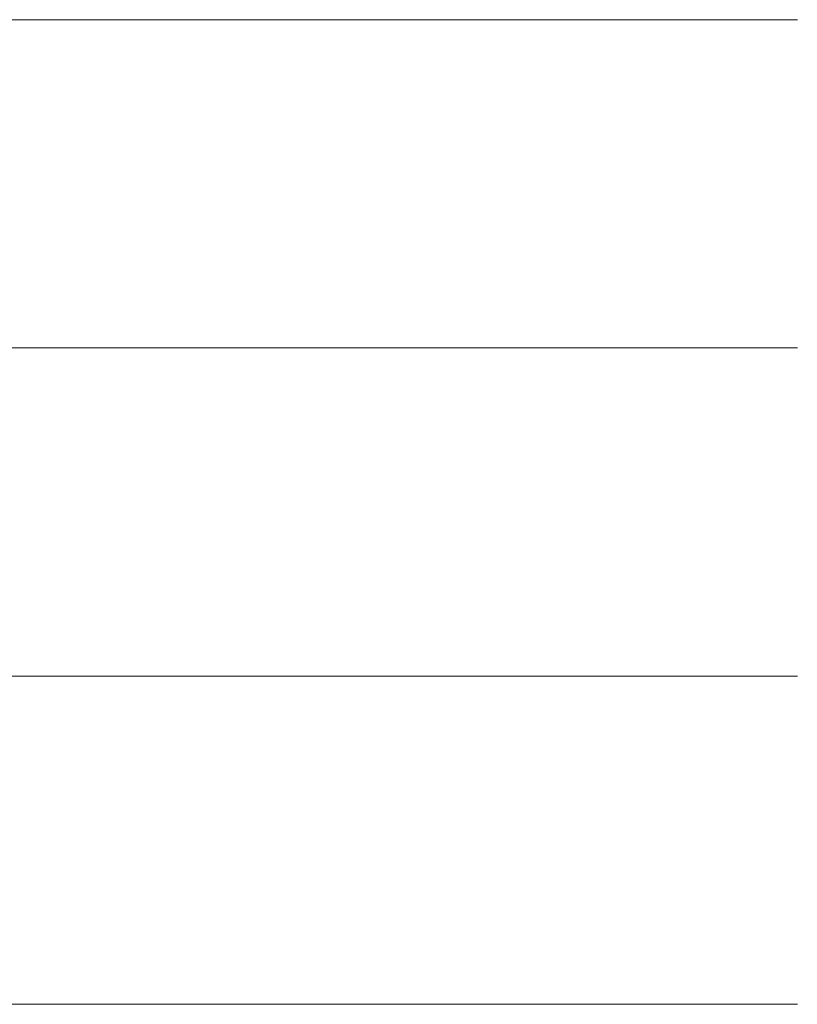
# Model space of a CAD drawing. Units: millimetres. Extents: x 59 to 11996, y 24 to 8424.
# Drawn here: x 8369 to 8386, y 483 to 504 of the extents above; entities that cross this region are included whole.
import ezdxf

# ---------------------------------------------------------------- set-up
doc = ezdxf.new("R2010")
doc.units = ezdxf.units.MM
doc.header["$MEASUREMENT"] = 0
doc.layers.add('(1) Shape lines', color=7, linetype='Continuous', lineweight=35)

# ---------------------------------------------------------------- blocks, each defined once
blk = doc.blocks.new('HATCH_219_76115c96-edc6-4309-a37d-609dd01d77ba')
at = {"layer": '(1) Shape lines', "color": 0, "lineweight": 9}
for p, q in [((8371.136, 504), (8368.374, 504)), ((8371.295, 497), (8368.374, 497)), ((8371.454, 490), (8368.374, 490)), ((8371.613, 483), (8368.374, 483))]:
    blk.add_line(p, q, dxfattribs=at)
blk = doc.blocks.new('HATCH_220_0bddbd1b-210c-4c27-87cc-d85492b8777e')
at = {"layer": '(1) Shape lines', "color": 0, "lineweight": 9}
for p, q in [((8374.28, 504), (8371.136, 504)), ((8374.28, 497), (8371.295, 497)), ((8374.28, 490), (8371.454, 490)), ((8374.28, 483), (8371.613, 483))]:
    blk.add_line(p, q, dxfattribs=at)
blk = doc.blocks.new('HATCH_225_f494513b-0f06-4647-944f-5607391a8cec')
at = {"layer": '(1) Shape lines', "color": 0, "lineweight": 9}
for p, q in [((8375.441, 504), (8374.28, 504)), ((8375.507, 497), (8374.28, 497)), ((8375.573, 490), (8374.28, 490)), ((8375.639, 483), (8374.28, 483))]:
    blk.add_line(p, q, dxfattribs=at)
blk = doc.blocks.new('HATCH_226_f92e69cc-2b23-4016-bb68-1bfe5500b8e9')
at = {"layer": '(1) Shape lines', "color": 0, "lineweight": 9}
for p, q in [((8376.742, 504), (8375.441, 504)), ((8376.742, 497), (8375.507, 497)), ((8376.742, 490), (8375.573, 490)), ((8376.742, 483), (8375.639, 483))]:
    blk.add_line(p, q, dxfattribs=at)
blk = doc.blocks.new('HATCH_231_3dc04c22-a119-46de-b592-f23e88281470')
at = {"layer": '(1) Shape lines', "color": 0, "lineweight": 9}
for p, q in [((8377.545, 504), (8376.742, 504)), ((8377.59, 497), (8376.742, 497)), ((8377.636, 490), (8376.742, 490)), ((8377.681, 483), (8376.742, 483))]:
    blk.add_line(p, q, dxfattribs=at)
blk = doc.blocks.new('HATCH_232_123dcafd-9a08-41de-a715-e114766c0b43')
at = {"layer": '(1) Shape lines', "color": 0, "lineweight": 9}
for p, q in [((8378.438, 504), (8377.545, 504)), ((8378.438, 497), (8377.59, 497)), ((8378.438, 490), (8377.636, 490)), ((8378.438, 483), (8377.681, 483))]:
    blk.add_line(p, q, dxfattribs=at)
blk = doc.blocks.new('HATCH_237_32b12f15-0430-4561-a1fd-82d01cb8067b')
at = {"layer": '(1) Shape lines', "color": 0, "lineweight": 9}
for p, q in [((8378.476, 504), (8378.438, 504)), ((8378.479, 497), (8378.438, 497)), ((8378.481, 490), (8378.438, 490)), ((8378.483, 483), (8378.438, 483))]:
    blk.add_line(p, q, dxfattribs=at)
blk = doc.blocks.new('HATCH_238_8b12d45f-7796-422a-9a44-6e46ac1a4ae2')
at = {"layer": '(1) Shape lines', "color": 0, "lineweight": 9}
for p, q in [((8378.52, 504), (8378.476, 504)), ((8378.52, 497), (8378.479, 497)), ((8378.52, 490), (8378.481, 490)), ((8378.52, 483), (8378.483, 483))]:
    blk.add_line(p, q, dxfattribs=at)
blk = doc.blocks.new('HATCH_243_1e263224-8999-4147-8543-3a0a6abcbd82')
at = {"layer": '(1) Shape lines', "color": 0, "lineweight": 9}
for p, q in [((8378.656, 504), (8378.52, 504)), ((8378.664, 497), (8378.52, 497)), ((8378.672, 490), (8378.52, 490)), ((8378.679, 483), (8378.52, 483))]:
    blk.add_line(p, q, dxfattribs=at)
blk = doc.blocks.new('HATCH_244_08220f85-8f74-435d-8459-89e034f3f8b6')
at = {"layer": '(1) Shape lines', "color": 0, "lineweight": 9}
for p, q in [((8378.808, 504), (8378.656, 504)), ((8378.808, 497), (8378.664, 497)), ((8378.808, 490), (8378.672, 490)), ((8378.808, 483), (8378.679, 483))]:
    blk.add_line(p, q, dxfattribs=at)
blk = doc.blocks.new('HATCH_249_c2cb4e93-3bf5-4ccc-b2d0-d7b95b126cd6')
at = {"layer": '(1) Shape lines', "color": 0, "lineweight": 9}
for p, q in [((8379.097, 504), (8378.808, 504)), ((8379.113, 497), (8378.808, 497)), ((8379.13, 490), (8378.808, 490)), ((8379.146, 483), (8378.808, 483))]:
    blk.add_line(p, q, dxfattribs=at)
blk = doc.blocks.new('HATCH_250_3baa4a28-8935-48e3-b50d-9d7280c5900f')
at = {"layer": '(1) Shape lines', "color": 0, "lineweight": 9}
for p, q in [((8379.417, 504), (8379.097, 504)), ((8379.417, 497), (8379.113, 497)), ((8379.417, 490), (8379.13, 490)), ((8379.417, 483), (8379.146, 483))]:
    blk.add_line(p, q, dxfattribs=at)
blk = doc.blocks.new('HATCH_255_4c90c478-5d4c-420d-9be0-b27abd76ac1b')
at = {"layer": '(1) Shape lines', "color": 0, "lineweight": 9}
for p, q in [((8379.456, 504), (8379.417, 504)), ((8379.458, 497), (8379.417, 497)), ((8379.46, 490), (8379.417, 490)), ((8379.462, 483), (8379.417, 483))]:
    blk.add_line(p, q, dxfattribs=at)
blk = doc.blocks.new('HATCH_256_166c2afb-2664-47f5-897c-8cb65c69f3b9')
at = {"layer": '(1) Shape lines', "color": 0, "lineweight": 9}
for p, q in [((8379.499, 504), (8379.456, 504)), ((8379.499, 497), (8379.458, 497)), ((8379.499, 490), (8379.46, 490)), ((8379.499, 483), (8379.462, 483))]:
    blk.add_line(p, q, dxfattribs=at)
blk = doc.blocks.new('HATCH_261_3332b1d1-6008-413b-adc2-310259971a50')
at = {"layer": '(1) Shape lines', "color": 0, "lineweight": 9}
for p, q in [((8379.506, 504), (8379.499, 504)), ((8379.506, 497), (8379.499, 497)), ((8379.506, 490), (8379.499, 490)), ((8379.507, 483), (8379.499, 483))]:
    blk.add_line(p, q, dxfattribs=at)
blk = doc.blocks.new('HATCH_262_fcf9fbb3-0670-4d27-8118-a936c6a469c9')
at = {"layer": '(1) Shape lines', "color": 0, "lineweight": 9}
for p, q in [((8379.513, 504), (8379.506, 504)), ((8379.513, 497), (8379.506, 497)), ((8379.513, 490), (8379.506, 490)), ((8379.513, 483), (8379.507, 483))]:
    blk.add_line(p, q, dxfattribs=at)
blk = doc.blocks.new('HATCH_267_2a5d5761-b08e-4e6d-a526-a2daaed7ded3')
at = {"layer": '(1) Shape lines', "color": 0, "lineweight": 9}
for p, q in [((8379.892, 504), (8379.513, 504)), ((8379.913, 497), (8379.513, 497)), ((8379.935, 490), (8379.513, 490)), ((8379.956, 483), (8379.513, 483))]:
    blk.add_line(p, q, dxfattribs=at)
blk = doc.blocks.new('HATCH_268_f60fef61-b894-4a1c-ba60-f836fc3d3918')
at = {"layer": '(1) Shape lines', "color": 0, "lineweight": 9}
for p, q in [((8380.31, 504), (8379.892, 504)), ((8380.31, 497), (8379.913, 497)), ((8380.31, 490), (8379.935, 490)), ((8380.31, 483), (8379.956, 483))]:
    blk.add_line(p, q, dxfattribs=at)
blk = doc.blocks.new('HATCH_273_31a073b2-5744-406e-a512-8dc8548dce29')
at = {"layer": '(1) Shape lines', "color": 0, "lineweight": 9}
for p, q in [((8380.36, 504), (8380.31, 504)), ((8380.363, 497), (8380.31, 497)), ((8380.365, 490), (8380.31, 490)), ((8380.368, 483), (8380.31, 483))]:
    blk.add_line(p, q, dxfattribs=at)
blk = doc.blocks.new('HATCH_274_e8641601-3f5d-438e-a9e1-e4a60ffc2432')
at = {"layer": '(1) Shape lines', "color": 0, "lineweight": 9}
for p, q in [((8380.415, 504), (8380.36, 504)), ((8380.415, 497), (8380.363, 497)), ((8380.415, 490), (8380.365, 490)), ((8380.415, 483), (8380.368, 483))]:
    blk.add_line(p, q, dxfattribs=at)
blk = doc.blocks.new('HATCH_279_f70aaf03-316f-45ef-aeea-da99f359ccf0')
at = {"layer": '(1) Shape lines', "color": 0, "lineweight": 9}
for p, q in [((8380.685, 504), (8380.415, 504)), ((8380.701, 497), (8380.415, 497)), ((8380.716, 490), (8380.415, 490)), ((8380.731, 483), (8380.415, 483))]:
    blk.add_line(p, q, dxfattribs=at)
blk = doc.blocks.new('HATCH_280_cfa37275-7d7c-4a92-b521-7ae6162f6d0a')
at = {"layer": '(1) Shape lines', "color": 0, "lineweight": 9}
for p, q in [((8380.983, 504), (8380.685, 504)), ((8380.983, 497), (8380.701, 497)), ((8380.983, 490), (8380.716, 490)), ((8380.983, 483), (8380.731, 483))]:
    blk.add_line(p, q, dxfattribs=at)
blk = doc.blocks.new('HATCH_285_10dc4cf6-aecf-41f3-bbfc-20a175eb1eb9')
at = {"layer": '(1) Shape lines', "color": 0, "lineweight": 9}
for p, q in [((8381.048, 504), (8380.983, 504)), ((8381.052, 497), (8380.983, 497)), ((8381.056, 490), (8380.983, 490)), ((8381.059, 483), (8380.983, 483))]:
    blk.add_line(p, q, dxfattribs=at)
blk = doc.blocks.new('HATCH_286_f51771b8-dec6-430c-9621-12c7281a6a97')
at = {"layer": '(1) Shape lines', "color": 0, "lineweight": 9}
for p, q in [((8381.12, 504), (8381.048, 504)), ((8381.12, 497), (8381.052, 497)), ((8381.12, 490), (8381.056, 490)), ((8381.12, 483), (8381.059, 483))]:
    blk.add_line(p, q, dxfattribs=at)
blk = doc.blocks.new('HATCH_291_ebf257ed-05b8-488d-8ba3-2cccdddb1878')
at = {"layer": '(1) Shape lines', "color": 0, "lineweight": 9}
for p, q in [((8381.171, 504), (8381.12, 504)), ((8381.174, 497), (8381.12, 497)), ((8381.177, 490), (8381.12, 490)), ((8381.18, 483), (8381.12, 483))]:
    blk.add_line(p, q, dxfattribs=at)
blk = doc.blocks.new('HATCH_292_3cc17b31-c870-4012-9821-56508dba7935')
at = {"layer": '(1) Shape lines', "color": 0, "lineweight": 9}
for p, q in [((8381.228, 504), (8381.171, 504)), ((8381.228, 497), (8381.174, 497)), ((8381.228, 490), (8381.177, 490)), ((8381.228, 483), (8381.18, 483))]:
    blk.add_line(p, q, dxfattribs=at)
blk = doc.blocks.new('HATCH_297_0cfc607d-c43a-4443-8db0-222c72a9ae67')
at = {"layer": '(1) Shape lines', "color": 0, "lineweight": 9}
for p, q in [((8381.524, 504), (8381.228, 504)), ((8381.541, 497), (8381.228, 497)), ((8381.558, 490), (8381.228, 490)), ((8381.574, 483), (8381.228, 483))]:
    blk.add_line(p, q, dxfattribs=at)
blk = doc.blocks.new('HATCH_298_fdc4eb35-63cd-4c68-a170-ef531d1c9f79')
at = {"layer": '(1) Shape lines', "color": 0, "lineweight": 9}
for p, q in [((8381.85, 504), (8381.524, 504)), ((8381.85, 497), (8381.541, 497)), ((8381.85, 490), (8381.558, 490)), ((8381.85, 483), (8381.574, 483))]:
    blk.add_line(p, q, dxfattribs=at)
blk = doc.blocks.new('HATCH_303_08c71292-4b1a-4c12-97f7-193d1499005b')
at = {"layer": '(1) Shape lines', "color": 0, "lineweight": 9}
for p, q in [((8381.901, 504), (8381.85, 504)), ((8381.904, 497), (8381.85, 497)), ((8381.907, 490), (8381.85, 490)), ((8381.91, 483), (8381.85, 483))]:
    blk.add_line(p, q, dxfattribs=at)
blk = doc.blocks.new('HATCH_304_a89f2421-61e1-43a8-958e-9d0ed0a73190')
at = {"layer": '(1) Shape lines', "color": 0, "lineweight": 9}
for p, q in [((8381.957, 504), (8381.901, 504)), ((8381.957, 497), (8381.904, 497)), ((8381.957, 490), (8381.907, 490)), ((8381.957, 483), (8381.91, 483))]:
    blk.add_line(p, q, dxfattribs=at)
blk = doc.blocks.new('HATCH_309_7d4a4490-3a80-4a1d-9ae5-1638f6d2d7f6')
at = {"layer": '(1) Shape lines', "color": 0, "lineweight": 9}
for p, q in [((8382.079, 504), (8381.957, 504)), ((8382.086, 497), (8381.957, 497)), ((8382.092, 490), (8381.957, 490)), ((8382.099, 483), (8381.957, 483))]:
    blk.add_line(p, q, dxfattribs=at)
blk = doc.blocks.new('HATCH_310_0f02ec8b-6e00-41a4-a22d-f067704513ea')
at = {"layer": '(1) Shape lines', "color": 0, "lineweight": 9}
for p, q in [((8382.212, 504), (8382.079, 504)), ((8382.212, 497), (8382.086, 497)), ((8382.212, 490), (8382.092, 490)), ((8382.212, 483), (8382.099, 483))]:
    blk.add_line(p, q, dxfattribs=at)
blk = doc.blocks.new('HATCH_315_741337f5-dc47-4cfd-b4a5-a24dd80f0eae')
at = {"layer": '(1) Shape lines', "color": 0, "lineweight": 9}
for p, q in [((8382.351, 504), (8382.212, 504)), ((8382.358, 497), (8382.212, 497)), ((8382.366, 490), (8382.212, 490)), ((8382.374, 483), (8382.212, 483))]:
    blk.add_line(p, q, dxfattribs=at)
blk = doc.blocks.new('HATCH_316_de024265-5d59-4d17-b8c2-be90cd3594b2')
at = {"layer": '(1) Shape lines', "color": 0, "lineweight": 9}
for p, q in [((8382.502, 504), (8382.351, 504)), ((8382.502, 497), (8382.358, 497)), ((8382.502, 490), (8382.366, 490)), ((8382.502, 483), (8382.374, 483))]:
    blk.add_line(p, q, dxfattribs=at)
blk = doc.blocks.new('HATCH_321_78850243-d7d7-4e53-ae7b-d249d0073d8b')
at = {"layer": '(1) Shape lines', "color": 0, "lineweight": 9}
for p, q in [((8382.552, 504), (8382.502, 504)), ((8382.555, 497), (8382.502, 497)), ((8382.557, 490), (8382.502, 490)), ((8382.56, 483), (8382.502, 483))]:
    blk.add_line(p, q, dxfattribs=at)
blk = doc.blocks.new('HATCH_322_0e839214-0e53-48c2-8c22-fc79dfebab9b')
at = {"layer": '(1) Shape lines', "color": 0, "lineweight": 9}
for p, q in [((8382.606, 504), (8382.552, 504)), ((8382.606, 497), (8382.555, 497)), ((8382.606, 490), (8382.557, 490)), ((8382.606, 483), (8382.56, 483))]:
    blk.add_line(p, q, dxfattribs=at)
blk = doc.blocks.new('HATCH_327_7f875fa0-1535-4ddb-8b45-b611086c4b04')
at = {"layer": '(1) Shape lines', "color": 0, "lineweight": 9}
for p, q in [((8382.833, 504), (8382.606, 504)), ((8382.846, 497), (8382.606, 497)), ((8382.859, 490), (8382.606, 490)), ((8382.871, 483), (8382.606, 483))]:
    blk.add_line(p, q, dxfattribs=at)
blk = doc.blocks.new('HATCH_328_89e953aa-4e49-4af7-9836-33cfcc316032')
at = {"layer": '(1) Shape lines', "color": 0, "lineweight": 9}
for p, q in [((8383.082, 504), (8382.833, 504)), ((8383.082, 497), (8382.846, 497)), ((8383.082, 490), (8382.859, 490)), ((8383.082, 483), (8382.871, 483))]:
    blk.add_line(p, q, dxfattribs=at)
blk = doc.blocks.new('HATCH_333_45764d5a-4ce9-4f18-97d9-07999110b128')
at = {"layer": '(1) Shape lines', "color": 0, "lineweight": 9}
for p, q in [((8383.128, 504), (8383.082, 504)), ((8383.13, 497), (8383.082, 497)), ((8383.133, 490), (8383.082, 490)), ((8383.136, 483), (8383.082, 483))]:
    blk.add_line(p, q, dxfattribs=at)
blk = doc.blocks.new('HATCH_334_87909806-6967-43b8-bb93-beeaf5d9ba9a')
at = {"layer": '(1) Shape lines', "color": 0, "lineweight": 9}
for p, q in [((8383.178, 504), (8383.128, 504)), ((8383.178, 497), (8383.13, 497)), ((8383.178, 490), (8383.133, 490)), ((8383.178, 483), (8383.136, 483))]:
    blk.add_line(p, q, dxfattribs=at)
blk = doc.blocks.new('HATCH_339_59099f40-26a0-4851-a055-d532a6502900')
at = {"layer": '(1) Shape lines', "color": 0, "lineweight": 9}
for p, q in [((8383.19, 504), (8383.178, 504)), ((8383.19, 497), (8383.178, 497)), ((8383.191, 490), (8383.178, 490)), ((8383.192, 483), (8383.178, 483))]:
    blk.add_line(p, q, dxfattribs=at)
blk = doc.blocks.new('HATCH_340_d9f25e3e-816c-4be1-a139-371d915a172f')
at = {"layer": '(1) Shape lines', "color": 0, "lineweight": 9}
for p, q in [((8383.203, 504), (8383.19, 504)), ((8383.203, 497), (8383.19, 497)), ((8383.203, 490), (8383.191, 490)), ((8383.203, 483), (8383.192, 483))]:
    blk.add_line(p, q, dxfattribs=at)
blk = doc.blocks.new('HATCH_345_1caf4ac6-68a1-40d8-8171-93df0f0b322f')
at = {"layer": '(1) Shape lines', "color": 0, "lineweight": 9}
for p, q in [((8383.383, 504), (8383.203, 504)), ((8383.393, 497), (8383.203, 497)), ((8383.403, 490), (8383.203, 490)), ((8383.413, 483), (8383.203, 483))]:
    blk.add_line(p, q, dxfattribs=at)
blk = doc.blocks.new('HATCH_346_79b41599-3c13-4bac-91ca-d25f606dce58')
at = {"layer": '(1) Shape lines', "color": 0, "lineweight": 9}
for p, q in [((8383.579, 504), (8383.383, 504)), ((8383.579, 497), (8383.393, 497)), ((8383.579, 490), (8383.403, 490)), ((8383.579, 483), (8383.413, 483))]:
    blk.add_line(p, q, dxfattribs=at)
blk = doc.blocks.new('HATCH_351_252e2171-ccc5-4854-8550-1c97fdb1456e')
at = {"layer": '(1) Shape lines', "color": 0, "lineweight": 9}
for p, q in [((8383.585, 504), (8383.579, 504)), ((8383.585, 497), (8383.579, 497)), ((8383.585, 490), (8383.579, 490)), ((8383.586, 483), (8383.579, 483))]:
    blk.add_line(p, q, dxfattribs=at)
blk = doc.blocks.new('HATCH_352_c3f21243-c5a9-4f05-9410-93e7e3d1626c')
at = {"layer": '(1) Shape lines', "color": 0, "lineweight": 9}
for p, q in [((8383.591, 504), (8383.585, 504)), ((8383.591, 497), (8383.585, 497)), ((8383.591, 490), (8383.585, 490)), ((8383.591, 483), (8383.586, 483))]:
    blk.add_line(p, q, dxfattribs=at)
blk = doc.blocks.new('HATCH_357_3cc16eb6-cc26-464f-97d0-13f574ea0879')
at = {"layer": '(1) Shape lines', "color": 0, "lineweight": 9}
for p, q in [((8383.632, 504), (8383.591, 504)), ((8383.634, 497), (8383.591, 497)), ((8383.637, 490), (8383.591, 490)), ((8383.639, 483), (8383.591, 483))]:
    blk.add_line(p, q, dxfattribs=at)
blk = doc.blocks.new('HATCH_358_06cb1a00-da57-4f6d-b03b-c7b1eae331cc')
at = {"layer": '(1) Shape lines', "color": 0, "lineweight": 9}
for p, q in [((8383.677, 504), (8383.632, 504)), ((8383.677, 497), (8383.634, 497)), ((8383.677, 490), (8383.637, 490)), ((8383.677, 483), (8383.639, 483))]:
    blk.add_line(p, q, dxfattribs=at)
blk = doc.blocks.new('HATCH_363_87a6b3a4-416f-4252-b8ab-8bd07c899765')
at = {"layer": '(1) Shape lines', "color": 0, "lineweight": 9}
for p, q in [((8383.819, 504), (8383.677, 504)), ((8383.827, 497), (8383.677, 497)), ((8383.835, 490), (8383.677, 490)), ((8383.842, 483), (8383.677, 483))]:
    blk.add_line(p, q, dxfattribs=at)
blk = doc.blocks.new('HATCH_364_235f6e29-743e-4b3d-8065-c248e06bcef2')
at = {"layer": '(1) Shape lines', "color": 0, "lineweight": 9}
for p, q in [((8383.973, 504), (8383.819, 504)), ((8383.973, 497), (8383.827, 497)), ((8383.973, 490), (8383.835, 490)), ((8383.973, 483), (8383.842, 483))]:
    blk.add_line(p, q, dxfattribs=at)
blk = doc.blocks.new('HATCH_369_e0f2c7a1-be30-4253-bd1f-2b873e9e2610')
at = {"layer": '(1) Shape lines', "color": 0, "lineweight": 9}
for p, q in [((8384.001, 504), (8383.973, 504)), ((8384.003, 497), (8383.973, 497)), ((8384.005, 490), (8383.973, 490)), ((8384.006, 483), (8383.973, 483))]:
    blk.add_line(p, q, dxfattribs=at)
blk = doc.blocks.new('HATCH_370_71d814fd-f0f3-44f2-9a25-949d9a7a9002')
at = {"layer": '(1) Shape lines', "color": 0, "lineweight": 9}
for p, q in [((8384.032, 504), (8384.001, 504)), ((8384.032, 497), (8384.003, 497)), ((8384.032, 490), (8384.005, 490)), ((8384.032, 483), (8384.006, 483))]:
    blk.add_line(p, q, dxfattribs=at)
blk = doc.blocks.new('HATCH_375_d99f84e9-2e45-4d9f-9bf0-0e91cab3aea5')
at = {"layer": '(1) Shape lines', "color": 0, "lineweight": 9}
for p, q in [((8384.069, 504), (8384.032, 504)), ((8384.071, 497), (8384.032, 497)), ((8384.073, 490), (8384.032, 490)), ((8384.075, 483), (8384.032, 483))]:
    blk.add_line(p, q, dxfattribs=at)
blk = doc.blocks.new('HATCH_376_670fec4a-8490-4f37-b023-8736d39369f3')
at = {"layer": '(1) Shape lines', "color": 0, "lineweight": 9}
for p, q in [((8384.108, 504), (8384.069, 504)), ((8384.108, 497), (8384.071, 497)), ((8384.108, 490), (8384.073, 490)), ((8384.108, 483), (8384.075, 483))]:
    blk.add_line(p, q, dxfattribs=at)
blk = doc.blocks.new('HATCH_381_11b0fc3b-99d2-4aa5-934f-0a3bc2c02518')
at = {"layer": '(1) Shape lines', "color": 0, "lineweight": 9}
for p, q in [((8384.253, 504), (8384.108, 504)), ((8384.261, 497), (8384.108, 497)), ((8384.269, 490), (8384.108, 490)), ((8384.277, 483), (8384.108, 483))]:
    blk.add_line(p, q, dxfattribs=at)
blk = doc.blocks.new('HATCH_382_81836f00-35a4-4258-8e4a-1f1c1feb03dc')
at = {"layer": '(1) Shape lines', "color": 0, "lineweight": 9}
for p, q in [((8384.41, 504), (8384.253, 504)), ((8384.41, 497), (8384.261, 497)), ((8384.41, 490), (8384.269, 490)), ((8384.41, 483), (8384.277, 483))]:
    blk.add_line(p, q, dxfattribs=at)
blk = doc.blocks.new('HATCH_387_c931adf1-df63-4476-b66e-d8d3278cbcd0')
at = {"layer": '(1) Shape lines', "color": 0, "lineweight": 9}
for p, q in [((8384.44, 504), (8384.41, 504)), ((8384.442, 497), (8384.41, 497)), ((8384.444, 490), (8384.41, 490)), ((8384.445, 483), (8384.41, 483))]:
    blk.add_line(p, q, dxfattribs=at)
blk = doc.blocks.new('HATCH_388_377d8666-06ec-4ff1-a1cb-7fb3ad6d9256')
at = {"layer": '(1) Shape lines', "color": 0, "lineweight": 9}
for p, q in [((8384.473, 504), (8384.44, 504)), ((8384.473, 497), (8384.442, 497)), ((8384.473, 490), (8384.444, 490)), ((8384.473, 483), (8384.445, 483))]:
    blk.add_line(p, q, dxfattribs=at)
blk = doc.blocks.new('HATCH_393_73df4c26-6db3-4c9b-8ac9-533258867999')
at = {"layer": '(1) Shape lines', "color": 0, "lineweight": 9}
for p, q in [((8384.505, 504), (8384.473, 504)), ((8384.507, 497), (8384.473, 497)), ((8384.509, 490), (8384.473, 490)), ((8384.511, 483), (8384.473, 483))]:
    blk.add_line(p, q, dxfattribs=at)
blk = doc.blocks.new('HATCH_394_c3d4d478-07e3-4e83-ac25-7db516cfb3f6')
at = {"layer": '(1) Shape lines', "color": 0, "lineweight": 9}
for p, q in [((8384.541, 504), (8384.505, 504)), ((8384.541, 497), (8384.507, 497)), ((8384.541, 490), (8384.509, 490)), ((8384.541, 483), (8384.511, 483))]:
    blk.add_line(p, q, dxfattribs=at)
blk = doc.blocks.new('HATCH_399_fe21771d-61aa-4a90-b8a7-ca31d0cf6b23')
at = {"layer": '(1) Shape lines', "color": 0, "lineweight": 9}
for p, q in [((8384.63, 504), (8384.541, 504)), ((8384.635, 497), (8384.541, 497)), ((8384.64, 490), (8384.541, 490)), ((8384.645, 483), (8384.541, 483))]:
    blk.add_line(p, q, dxfattribs=at)
blk = doc.blocks.new('HATCH_400_7e0b17a4-5060-4839-8bcd-ed67e14fde67')
at = {"layer": '(1) Shape lines', "color": 0, "lineweight": 9}
for p, q in [((8384.727, 504), (8384.63, 504)), ((8384.727, 497), (8384.635, 497)), ((8384.727, 490), (8384.64, 490)), ((8384.727, 483), (8384.645, 483))]:
    blk.add_line(p, q, dxfattribs=at)
blk = doc.blocks.new('HATCH_405_1654043b-a912-4915-b5a4-ffa42cb1dbea')
at = {"layer": '(1) Shape lines', "color": 0, "lineweight": 9}
for p, q in [((8384.751, 504), (8384.727, 504)), ((8384.753, 497), (8384.727, 497)), ((8384.754, 490), (8384.727, 490)), ((8384.755, 483), (8384.727, 483))]:
    blk.add_line(p, q, dxfattribs=at)
blk = doc.blocks.new('HATCH_406_e7c789f3-7238-4a47-8d49-26190c38cfbb')
at = {"layer": '(1) Shape lines', "color": 0, "lineweight": 9}
for p, q in [((8384.777, 504), (8384.751, 504)), ((8384.777, 497), (8384.753, 497)), ((8384.777, 490), (8384.754, 490)), ((8384.777, 483), (8384.755, 483))]:
    blk.add_line(p, q, dxfattribs=at)
blk = doc.blocks.new('HATCH_411_7973b454-2c1b-4763-b071-c1ad83ef671d')
at = {"layer": '(1) Shape lines', "color": 0, "lineweight": 9}
for p, q in [((8384.848, 504), (8384.777, 504)), ((8384.852, 497), (8384.777, 497)), ((8384.855, 490), (8384.777, 490)), ((8384.859, 483), (8384.777, 483))]:
    blk.add_line(p, q, dxfattribs=at)
blk = doc.blocks.new('HATCH_412_717bc6be-4040-4f1c-8e65-84b23f285888')
at = {"layer": '(1) Shape lines', "color": 0, "lineweight": 9}
for p, q in [((8384.924, 504), (8384.848, 504)), ((8384.924, 497), (8384.852, 497)), ((8384.924, 490), (8384.855, 490)), ((8384.924, 483), (8384.859, 483))]:
    blk.add_line(p, q, dxfattribs=at)
blk = doc.blocks.new('HATCH_417_c2b1cd42-09cc-4586-bb84-88e6c8b5ba4a')
at = {"layer": '(1) Shape lines', "color": 0, "lineweight": 9}
for p, q in [((8384.954, 504), (8384.924, 504)), ((8384.956, 497), (8384.924, 497)), ((8384.957, 490), (8384.924, 490)), ((8384.959, 483), (8384.924, 483))]:
    blk.add_line(p, q, dxfattribs=at)
blk = doc.blocks.new('HATCH_418_ef0587e7-427b-43d9-bfd4-3db3eab78f27')
at = {"layer": '(1) Shape lines', "color": 0, "lineweight": 9}
for p, q in [((8384.987, 504), (8384.954, 504)), ((8384.987, 497), (8384.956, 497)), ((8384.987, 490), (8384.957, 490)), ((8384.987, 483), (8384.959, 483))]:
    blk.add_line(p, q, dxfattribs=at)
blk = doc.blocks.new('HATCH_423_a887acd5-76db-4871-8577-46599e1f06a9')
at = {"layer": '(1) Shape lines', "color": 0, "lineweight": 9}
for p, q in [((8385.085, 504), (8384.987, 504)), ((8385.09, 497), (8384.987, 497)), ((8385.096, 490), (8384.987, 490)), ((8385.101, 483), (8384.987, 483))]:
    blk.add_line(p, q, dxfattribs=at)
blk = doc.blocks.new('HATCH_424_658c02bc-3ae2-4e82-993c-f7d2e45be6d4')
at = {"layer": '(1) Shape lines', "color": 0, "lineweight": 9}
for p, q in [((8385.192, 504), (8385.085, 504)), ((8385.192, 497), (8385.09, 497)), ((8385.192, 490), (8385.096, 490)), ((8385.192, 483), (8385.101, 483))]:
    blk.add_line(p, q, dxfattribs=at)
blk = doc.blocks.new('HATCH_429_6eaffe1a-2f93-4087-9dae-7c7239797602')
at = {"layer": '(1) Shape lines', "color": 0, "lineweight": 9}
for p, q in [((8385.2, 504), (8385.192, 504)), ((8385.201, 497), (8385.192, 497)), ((8385.201, 490), (8385.192, 490)), ((8385.202, 483), (8385.192, 483))]:
    blk.add_line(p, q, dxfattribs=at)
blk = doc.blocks.new('HATCH_430_1f328f27-537d-465a-9176-88d3f9ab0047')
at = {"layer": '(1) Shape lines', "color": 0, "lineweight": 9}
for p, q in [((8385.209, 504), (8385.2, 504)), ((8385.209, 497), (8385.201, 497)), ((8385.209, 490), (8385.201, 490)), ((8385.209, 483), (8385.202, 483))]:
    blk.add_line(p, q, dxfattribs=at)
blk = doc.blocks.new('HATCH_435_7a368d60-b51f-4370-a5e5-75ab4d6db902')
at = {"layer": '(1) Shape lines', "color": 0, "lineweight": 9}
for p, q in [((8385.213, 504), (8385.209, 504)), ((8385.213, 497), (8385.209, 497)), ((8385.214, 490), (8385.209, 490)), ((8385.214, 483), (8385.209, 483))]:
    blk.add_line(p, q, dxfattribs=at)
blk = doc.blocks.new('HATCH_436_3fc4fa13-27de-4d54-9d1d-42bb8c6ff295')
at = {"layer": '(1) Shape lines', "color": 0, "lineweight": 9}
for p, q in [((8385.217, 504), (8385.213, 504)), ((8385.217, 497), (8385.213, 497)), ((8385.217, 490), (8385.214, 490)), ((8385.217, 483), (8385.214, 483))]:
    blk.add_line(p, q, dxfattribs=at)
blk = doc.blocks.new('HATCH_441_84f5f8a4-5337-4931-866e-72df8e3ce373')
at = {"layer": '(1) Shape lines', "color": 0, "lineweight": 9}
for p, q in [((8385.33, 504), (8385.217, 504)), ((8385.336, 497), (8385.217, 497)), ((8385.342, 490), (8385.217, 490)), ((8385.348, 483), (8385.217, 483))]:
    blk.add_line(p, q, dxfattribs=at)
blk = doc.blocks.new('HATCH_442_6331071e-eb4c-43ae-972f-7393616ea581')
at = {"layer": '(1) Shape lines', "color": 0, "lineweight": 9}
for p, q in [((8385.452, 504), (8385.33, 504)), ((8385.452, 497), (8385.336, 497)), ((8385.452, 490), (8385.342, 490)), ((8385.452, 483), (8385.348, 483))]:
    blk.add_line(p, q, dxfattribs=at)
blk = doc.blocks.new('HATCH_447_f43a4693-7bc1-41b9-8a3b-865e5c78dab1')
at = {"layer": '(1) Shape lines', "color": 0, "lineweight": 9}
for p, q in [((8385.455, 504), (8385.452, 504)), ((8385.455, 497), (8385.452, 497)), ((8385.455, 490), (8385.452, 490)), ((8385.456, 483), (8385.452, 483))]:
    blk.add_line(p, q, dxfattribs=at)
blk = doc.blocks.new('HATCH_448_54f65f91-c511-4fea-a173-4db4233a5f41')
at = {"layer": '(1) Shape lines', "color": 0, "lineweight": 9}
for p, q in [((8385.459, 504), (8385.455, 504)), ((8385.459, 497), (8385.455, 497)), ((8385.459, 490), (8385.455, 490)), ((8385.459, 483), (8385.456, 483))]:
    blk.add_line(p, q, dxfattribs=at)
blk = doc.blocks.new('HATCH_453_1f884ef8-60e7-4b94-9c3c-346f7c33d1a4')
at = {"layer": '(1) Shape lines', "color": 0, "lineweight": 9}
for p, q in [((8385.494, 504), (8385.459, 504)), ((8385.496, 497), (8385.459, 497)), ((8385.498, 490), (8385.459, 490)), ((8385.5, 483), (8385.459, 483))]:
    blk.add_line(p, q, dxfattribs=at)
blk = doc.blocks.new('HATCH_454_abb5ad35-d6a9-4a04-b644-07aaf115ecca')
at = {"layer": '(1) Shape lines', "color": 0, "lineweight": 9}
for p, q in [((8385.532, 504), (8385.494, 504)), ((8385.532, 497), (8385.496, 497)), ((8385.532, 490), (8385.498, 490)), ((8385.532, 483), (8385.5, 483))]:
    blk.add_line(p, q, dxfattribs=at)
blk = doc.blocks.new('HATCH_457_05605403-5b0b-4fd2-98d8-c31cec385dd2')
at = {"layer": '(1) Shape lines', "color": 0, "lineweight": 9}
for p, q in [((8385.538, 504), (8385.532, 504)), ((8385.539, 497), (8385.532, 497)), ((8385.539, 490), (8385.532, 490)), ((8385.539, 483), (8385.532, 483))]:
    blk.add_line(p, q, dxfattribs=at)
blk = doc.blocks.new('HATCH_458_50f44d91-c406-4649-9194-4a9423d1d87c')
at = {"layer": '(1) Shape lines', "color": 0, "lineweight": 9}
for p, q in [((8385.545, 504), (8385.538, 504)), ((8385.545, 497), (8385.539, 497)), ((8385.545, 490), (8385.539, 490)), ((8385.545, 483), (8385.539, 483))]:
    blk.add_line(p, q, dxfattribs=at)
blk = doc.blocks.new('HATCH_461_e444c329-66ca-4855-b20e-36787169e74c')
at = {"layer": '(1) Shape lines', "color": 0, "lineweight": 9}
for p, q in [((8385.763, 504), (8385.545, 504)), ((8385.775, 497), (8385.545, 497)), ((8385.787, 490), (8385.545, 490)), ((8385.799, 483), (8385.545, 483))]:
    blk.add_line(p, q, dxfattribs=at)
blk = doc.blocks.new('HATCH_462_988f6d46-55c2-49d5-9ede-7bee117d91db')
at = {"layer": '(1) Shape lines', "color": 0, "lineweight": 9}
for p, q in [((8385.999, 504), (8385.763, 504)), ((8385.999, 497), (8385.775, 497)), ((8385.999, 490), (8385.787, 490)), ((8385.999, 483), (8385.799, 483))]:
    blk.add_line(p, q, dxfattribs=at)
blk = doc.blocks.new('HATCH_465_f48b4ea7-4a3d-40b9-af87-02cad0846d4f')
at = {"layer": '(1) Shape lines', "color": 0, "lineweight": 9}
for p, q in [((8386.015, 504), (8385.999, 504)), ((8386.016, 497), (8385.999, 497)), ((8386.017, 490), (8385.999, 490)), ((8386.018, 483), (8385.999, 483))]:
    blk.add_line(p, q, dxfattribs=at)
blk = doc.blocks.new('HATCH_466_8b8f9362-aa31-46ad-bbf1-5f7049f0ba34')
at = {"layer": '(1) Shape lines', "color": 0, "lineweight": 9}
for p, q in [((8386.032, 504), (8386.015, 504)), ((8386.032, 497), (8386.016, 497)), ((8386.032, 490), (8386.017, 490)), ((8386.032, 483), (8386.018, 483))]:
    blk.add_line(p, q, dxfattribs=at)
blk = doc.blocks.new('GROUP_0_0f3c2e67-aa18-4e1b-943f-31dd8a9ffe10')
at = {"layer": '(1) Shape lines', "color": 154, "linetype": 'ByBlock'}
for name in ['HATCH_219_76115c96-edc6-4309-a37d-609dd01d77ba', 'HATCH_220_0bddbd1b-210c-4c27-87cc-d85492b8777e', 'HATCH_225_f494513b-0f06-4647-944f-5607391a8cec', 'HATCH_226_f92e69cc-2b23-4016-bb68-1bfe5500b8e9', 'HATCH_231_3dc04c22-a119-46de-b592-f23e88281470', 'HATCH_232_123dcafd-9a08-41de-a715-e114766c0b43', 'HATCH_237_32b12f15-0430-4561-a1fd-82d01cb8067b', 'HATCH_238_8b12d45f-7796-422a-9a44-6e46ac1a4ae2', 'HATCH_243_1e263224-8999-4147-8543-3a0a6abcbd82', 'HATCH_244_08220f85-8f74-435d-8459-89e034f3f8b6', 'HATCH_249_c2cb4e93-3bf5-4ccc-b2d0-d7b95b126cd6', 'HATCH_250_3baa4a28-8935-48e3-b50d-9d7280c5900f', 'HATCH_255_4c90c478-5d4c-420d-9be0-b27abd76ac1b', 'HATCH_256_166c2afb-2664-47f5-897c-8cb65c69f3b9', 'HATCH_261_3332b1d1-6008-413b-adc2-310259971a50', 'HATCH_262_fcf9fbb3-0670-4d27-8118-a936c6a469c9', 'HATCH_267_2a5d5761-b08e-4e6d-a526-a2daaed7ded3', 'HATCH_268_f60fef61-b894-4a1c-ba60-f836fc3d3918', 'HATCH_273_31a073b2-5744-406e-a512-8dc8548dce29', 'HATCH_274_e8641601-3f5d-438e-a9e1-e4a60ffc2432', 'HATCH_279_f70aaf03-316f-45ef-aeea-da99f359ccf0', 'HATCH_280_cfa37275-7d7c-4a92-b521-7ae6162f6d0a', 'HATCH_285_10dc4cf6-aecf-41f3-bbfc-20a175eb1eb9', 'HATCH_286_f51771b8-dec6-430c-9621-12c7281a6a97', 'HATCH_291_ebf257ed-05b8-488d-8ba3-2cccdddb1878', 'HATCH_292_3cc17b31-c870-4012-9821-56508dba7935', 'HATCH_297_0cfc607d-c43a-4443-8db0-222c72a9ae67', 'HATCH_298_fdc4eb35-63cd-4c68-a170-ef531d1c9f79', 'HATCH_303_08c71292-4b1a-4c12-97f7-193d1499005b', 'HATCH_304_a89f2421-61e1-43a8-958e-9d0ed0a73190', 'HATCH_309_7d4a4490-3a80-4a1d-9ae5-1638f6d2d7f6', 'HATCH_310_0f02ec8b-6e00-41a4-a22d-f067704513ea', 'HATCH_315_741337f5-dc47-4cfd-b4a5-a24dd80f0eae', 'HATCH_316_de024265-5d59-4d17-b8c2-be90cd3594b2', 'HATCH_321_78850243-d7d7-4e53-ae7b-d249d0073d8b', 'HATCH_322_0e839214-0e53-48c2-8c22-fc79dfebab9b', 'HATCH_327_7f875fa0-1535-4ddb-8b45-b611086c4b04', 'HATCH_328_89e953aa-4e49-4af7-9836-33cfcc316032', 'HATCH_333_45764d5a-4ce9-4f18-97d9-07999110b128', 'HATCH_334_87909806-6967-43b8-bb93-beeaf5d9ba9a', 'HATCH_339_59099f40-26a0-4851-a055-d532a6502900', 'HATCH_340_d9f25e3e-816c-4be1-a139-371d915a172f', 'HATCH_345_1caf4ac6-68a1-40d8-8171-93df0f0b322f', 'HATCH_346_79b41599-3c13-4bac-91ca-d25f606dce58', 'HATCH_351_252e2171-ccc5-4854-8550-1c97fdb1456e', 'HATCH_352_c3f21243-c5a9-4f05-9410-93e7e3d1626c', 'HATCH_357_3cc16eb6-cc26-464f-97d0-13f574ea0879', 'HATCH_358_06cb1a00-da57-4f6d-b03b-c7b1eae331cc', 'HATCH_363_87a6b3a4-416f-4252-b8ab-8bd07c899765', 'HATCH_364_235f6e29-743e-4b3d-8065-c248e06bcef2', 'HATCH_369_e0f2c7a1-be30-4253-bd1f-2b873e9e2610', 'HATCH_370_71d814fd-f0f3-44f2-9a25-949d9a7a9002', 'HATCH_375_d99f84e9-2e45-4d9f-9bf0-0e91cab3aea5', 'HATCH_376_670fec4a-8490-4f37-b023-8736d39369f3', 'HATCH_381_11b0fc3b-99d2-4aa5-934f-0a3bc2c02518', 'HATCH_382_81836f00-35a4-4258-8e4a-1f1c1feb03dc', 'HATCH_387_c931adf1-df63-4476-b66e-d8d3278cbcd0', 'HATCH_388_377d8666-06ec-4ff1-a1cb-7fb3ad6d9256', 'HATCH_393_73df4c26-6db3-4c9b-8ac9-533258867999', 'HATCH_394_c3d4d478-07e3-4e83-ac25-7db516cfb3f6', 'HATCH_399_fe21771d-61aa-4a90-b8a7-ca31d0cf6b23', 'HATCH_400_7e0b17a4-5060-4839-8bcd-ed67e14fde67', 'HATCH_405_1654043b-a912-4915-b5a4-ffa42cb1dbea', 'HATCH_406_e7c789f3-7238-4a47-8d49-26190c38cfbb', 'HATCH_411_7973b454-2c1b-4763-b071-c1ad83ef671d', 'HATCH_412_717bc6be-4040-4f1c-8e65-84b23f285888', 'HATCH_417_c2b1cd42-09cc-4586-bb84-88e6c8b5ba4a', 'HATCH_418_ef0587e7-427b-43d9-bfd4-3db3eab78f27', 'HATCH_423_a887acd5-76db-4871-8577-46599e1f06a9', 'HATCH_424_658c02bc-3ae2-4e82-993c-f7d2e45be6d4', 'HATCH_429_6eaffe1a-2f93-4087-9dae-7c7239797602', 'HATCH_430_1f328f27-537d-465a-9176-88d3f9ab0047', 'HATCH_435_7a368d60-b51f-4370-a5e5-75ab4d6db902', 'HATCH_436_3fc4fa13-27de-4d54-9d1d-42bb8c6ff295', 'HATCH_441_84f5f8a4-5337-4931-866e-72df8e3ce373', 'HATCH_442_6331071e-eb4c-43ae-972f-7393616ea581', 'HATCH_447_f43a4693-7bc1-41b9-8a3b-865e5c78dab1', 'HATCH_448_54f65f91-c511-4fea-a173-4db4233a5f41', 'HATCH_453_1f884ef8-60e7-4b94-9c3c-346f7c33d1a4', 'HATCH_454_abb5ad35-d6a9-4a04-b644-07aaf115ecca', 'HATCH_457_05605403-5b0b-4fd2-98d8-c31cec385dd2', 'HATCH_458_50f44d91-c406-4649-9194-4a9423d1d87c', 'HATCH_461_e444c329-66ca-4855-b20e-36787169e74c', 'HATCH_462_988f6d46-55c2-49d5-9ede-7bee117d91db', 'HATCH_465_f48b4ea7-4a3d-40b9-af87-02cad0846d4f', 'HATCH_466_8b8f9362-aa31-46ad-bbf1-5f7049f0ba34']:
    blk.add_blockref(name, (0, 0), dxfattribs=at)

msp = doc.modelspace()

# ---------------------------------------------------------------- block references
at = {"color": 7, "linetype": 'ByBlock'}
msp.add_blockref('GROUP_0_0f3c2e67-aa18-4e1b-943f-31dd8a9ffe10', (0, 0), dxfattribs=at)

doc.saveas('drawing.dxf')
